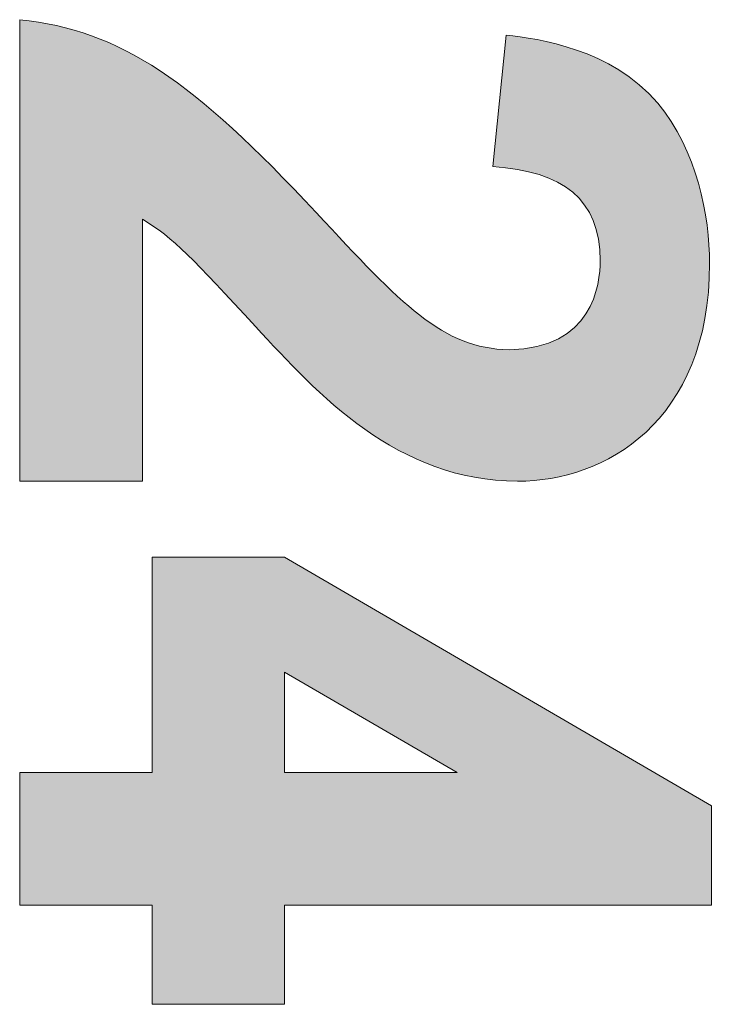
# Model space of a CAD drawing. Units: inches. Extents: x 7894 to 8149, y 44 to 88.
# Drawn here: x 7941 to 7941, y 78 to 78 of the extents above; entities that cross this region are included whole.
import ezdxf

# ---------------------------------------------------------------- set-up
doc = ezdxf.new("R2010")
doc.units = ezdxf.units.IN
doc.header["$MEASUREMENT"] = 0
doc.layers.get('0').update_dxf_attribs({"lineweight": 25})

# ---------------------------------------------------------------- blocks, each defined once
blk = doc.blocks.new('logo_iMotion_2401')
h = blk.add_hatch(color=256)
edge = h.paths.add_edge_path()
edge.add_spline(control_points=[(0.338, -0.53638), (0.338, -0.53638), (0.23214, -0.53638), (0.23214, -0.53638), (0.23456, -0.51305), (0.24623, -0.49655), (0.27638, -0.46838), (0.2975, -0.44879), (0.30763, -0.43933), (0.30784, -0.42414), (0.30763, -0.405), (0.29288, -0.40324), (0.28738, -0.40324), (0.2733, -0.40324), (0.26691, -0.41182), (0.26582, -0.42789), (0.26582, -0.42789), (0.23567, -0.4248), (0.23567, -0.4248), (0.23655, -0.41732), (0.23874, -0.40082), (0.25129, -0.39003), (0.26208, -0.38101), (0.27725, -0.37815), (0.28804, -0.37815), (0.32457, -0.37815), (0.338, -0.40236), (0.338, -0.42217), (0.338, -0.44967), (0.31797, -0.46815), (0.30256, -0.48224), (0.28716, -0.49655), (0.2821, -0.50117), (0.27792, -0.50821), (0.27792, -0.50821), (0.338, -0.50821), (0.338, -0.50821), (0.338, -0.50821), (0.338, -0.53638), (0.338, -0.53638)], knot_values=[0, 0, 0, 0, 1, 1, 1, 2, 2, 2, 3, 3, 3, 4, 4, 4, 5, 5, 5, 6, 6, 6, 7, 7, 7, 8, 8, 8, 9, 9, 9, 10, 10, 10, 11, 11, 11, 12, 12, 12, 13, 13, 13, 13], degree=3, periodic=0)
at = {"lineweight": 0}
h = blk.add_hatch(color=256, dxfattribs=at)
h.paths.add_polyline_path([(0.43521, -0.47565), (0.43521, -0.37775), (0.41244, -0.37775), (0.35543, -0.47565), (0.35543, -0.50601), (0.40485, -0.50601), (0.40485, -0.53638), (0.43521, -0.53638), (0.43521, -0.50601), (0.45799, -0.50601), (0.45799, -0.47565)])
h.paths.add_polyline_path([(0.38179, -0.47565), (0.40485, -0.43605), (0.40485, -0.47565)], flags=16)
for p, q in [((0.41244, -0.37775), (0.35543, -0.47565)), ((0.41244, -0.37775), (0.43521, -0.37775)), ((0.43521, -0.47565), (0.43521, -0.37775)), ((0.40485, -0.43605), (0.38179, -0.47565)), ((0.40485, -0.47565), (0.40485, -0.43605)), ((0.35543, -0.50601), (0.35543, -0.47565)), ((0.38179, -0.47565), (0.40485, -0.47565)), ((0.43521, -0.47565), (0.45799, -0.47565)), ((0.45799, -0.50601), (0.45799, -0.47565)), ((0.35543, -0.50601), (0.40485, -0.50601)), ((0.40485, -0.53638), (0.40485, -0.50601)), ((0.43521, -0.50601), (0.45799, -0.50601)), ((0.43521, -0.53638), (0.43521, -0.50601)), ((0.40485, -0.53638), (0.43521, -0.53638))]:
    blk.add_line(p, q, dxfattribs=at)
blk.add_open_spline([(0.338, -0.53638), (0.338, -0.53638), (0.23214, -0.53638), (0.23214, -0.53638), (0.23456, -0.51305), (0.24623, -0.49655), (0.27638, -0.46838), (0.2975, -0.44879), (0.30763, -0.43933), (0.30784, -0.42414), (0.30763, -0.405), (0.29288, -0.40324), (0.28738, -0.40324), (0.2733, -0.40324), (0.26691, -0.41182), (0.26582, -0.42789), (0.26582, -0.42789), (0.23567, -0.4248), (0.23567, -0.4248), (0.23655, -0.41732), (0.23874, -0.40082), (0.25129, -0.39003), (0.26208, -0.38101), (0.27725, -0.37815), (0.28804, -0.37815), (0.32457, -0.37815), (0.338, -0.40236), (0.338, -0.42217), (0.338, -0.44967), (0.31797, -0.46815), (0.30256, -0.48224), (0.28716, -0.49655), (0.2821, -0.50117), (0.27792, -0.50821), (0.27792, -0.50821), (0.338, -0.50821), (0.338, -0.50821), (0.338, -0.50821), (0.338, -0.53638), (0.338, -0.53638)], degree=3, knots=[0, 0, 0, 0, 1, 1, 1, 2, 2, 2, 3, 3, 3, 4, 4, 4, 5, 5, 5, 6, 6, 6, 7, 7, 7, 8, 8, 8, 9, 9, 9, 10, 10, 10, 11, 11, 11, 12, 12, 12, 13, 13, 13, 13], dxfattribs=at)
blk = doc.blocks.new('A$C12479')
at = {"color": 0, "linetype": 'ByBlock', "lineweight": 0, "xscale": -1.83267716515748, "yscale": 1.83267716515748, "zscale": 1.83267716515748, "rotation": 90.00000000000001}
blk.add_blockref('logo_iMotion_2401', (3.58661, 3.95079), dxfattribs=at)

msp = doc.modelspace()

# ---------------------------------------------------------------- block references
at = {"xscale": -1}
msp.add_blockref('A$C12479', (7945.673343, 74.927624), dxfattribs=at)

doc.saveas('drawing.dxf')
